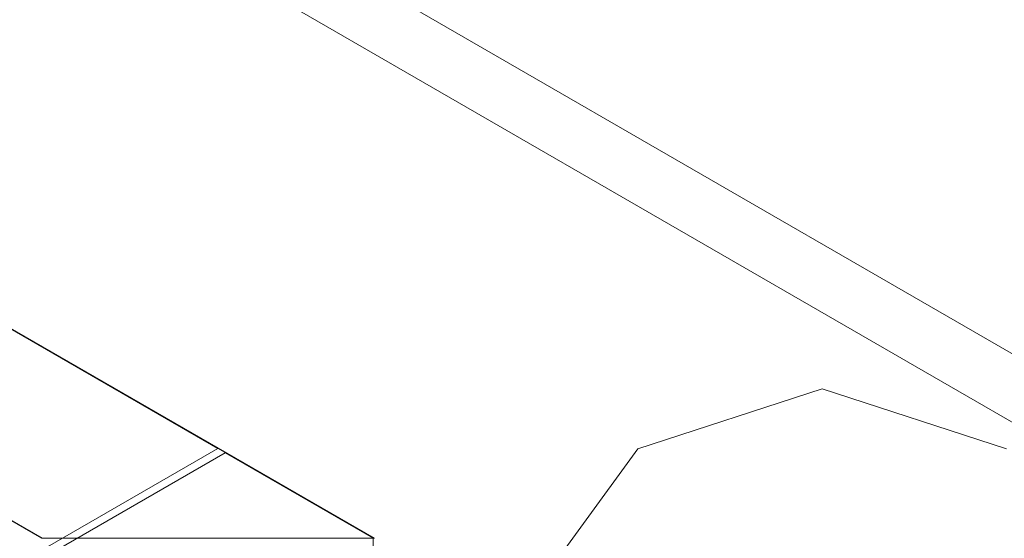
# Model space of a CAD drawing. Units: millimetres. Extents: x 1016 to 7733, y -54 to 5210.
# Drawn here: x 5715 to 5982, y 2640 to 2780 of the extents above; entities that cross this region are included whole.
import ezdxf

# ---------------------------------------------------------------- set-up
doc = ezdxf.new("R2010")
doc.units = ezdxf.units.MM
doc.header["$LTSCALE"] = 0.2
for name, color, linetype, lineweight in [('mål', 3, 'Continuous', 13), ('plader', 38, 'Continuous', 9), ('robinia', 32, 'Continuous', 9)]:
    doc.layers.add(name, color=color, linetype=linetype, lineweight=lineweight)

# ---------------------------------------------------------------- blocks, each defined once
blk = doc.blocks.new('LE 20411 kl.3 med gulv og tag-flat-1')
at = {"layer": 'plader', "flags": 128}
blk.add_lwpolyline([(4842.52, 2463), (4850.57, 2476.93), (4348.96, 3346.37), (5853.79, 2476.93), (4850.57, 2476.93)], dxfattribs=at)
blk.add_lwpolyline([(5845.74, 2463), (4842.52, 2463), (4340.91, 3332.44), (5845.74, 2463)], close=True, dxfattribs=at)
at = {"layer": 'robinia', "flags": 128}
for points in [[(4534.22, 3089.37), (4579.19, 3011.46), (5443.77, 2511.93), (5533.7, 2511.93)], [(5533.7, 2511.93), (4534.22, 3089.37), (4579.19, 3011.46), (5443.77, 2511.93), (5533.7, 2511.93)], [(4534.22, 3089.37), (4579.19, 3011.45), (5443.77, 2511.93), (5533.7, 2511.93)], [(5533.7, 2511.93), (4534.22, 3089.37), (4579.19, 3011.45), (5443.77, 2511.93), (5533.7, 2511.93)], [(5534, 2511.89), (5444.06, 2511.89), (5223.77, 2639.16), (5246.25, 2678.12), (5534, 2511.89)], [(5223.77, 2639.16), (5246.25, 2678.12), (5534, 2511.89), (5444.06, 2511.89)], [(5373.66, 2604.33), (5491.56, 2536.24), (4456.29, 1938.1), (4456.29, 2074.28)], [(5491.56, 2536.24), (4456.29, 1938.1), (4456.29, 2074.28), (5373.66, 2604.33)], [(5605.31, 2536.17), (5655.23, 2552.4), (5605.31, 2536.17)], [(5655.23, 2552.4), (5705.17, 2536.17), (5655.23, 2552.4)], [(4534.13, 1844.51), (4456.29, 1889.5), (4456.29, 1935.7), (5493.56, 2535.04), (5533.61, 2511.94), (5533.61, 2421.95), (4534.13, 1844.51)], [(5493.56, 2535.04), (5533.61, 2511.94), (5533.61, 2421.95), (4534.13, 1844.51), (4456.29, 1889.5), (4456.29, 1935.7)], [(5574.46, 2493.67), (5605.31, 2536.17), (5574.46, 2493.67)]]:
    blk.add_lwpolyline(points, close=True, dxfattribs=at)

msp = doc.modelspace()

# ---------------------------------------------------------------- block references
at = {"layer": 'mål'}
msp.add_blockref('LE 20411 kl.3 med gulv og tag-flat-1', (277.49, 127.68), dxfattribs=at)

doc.saveas('drawing.dxf')
